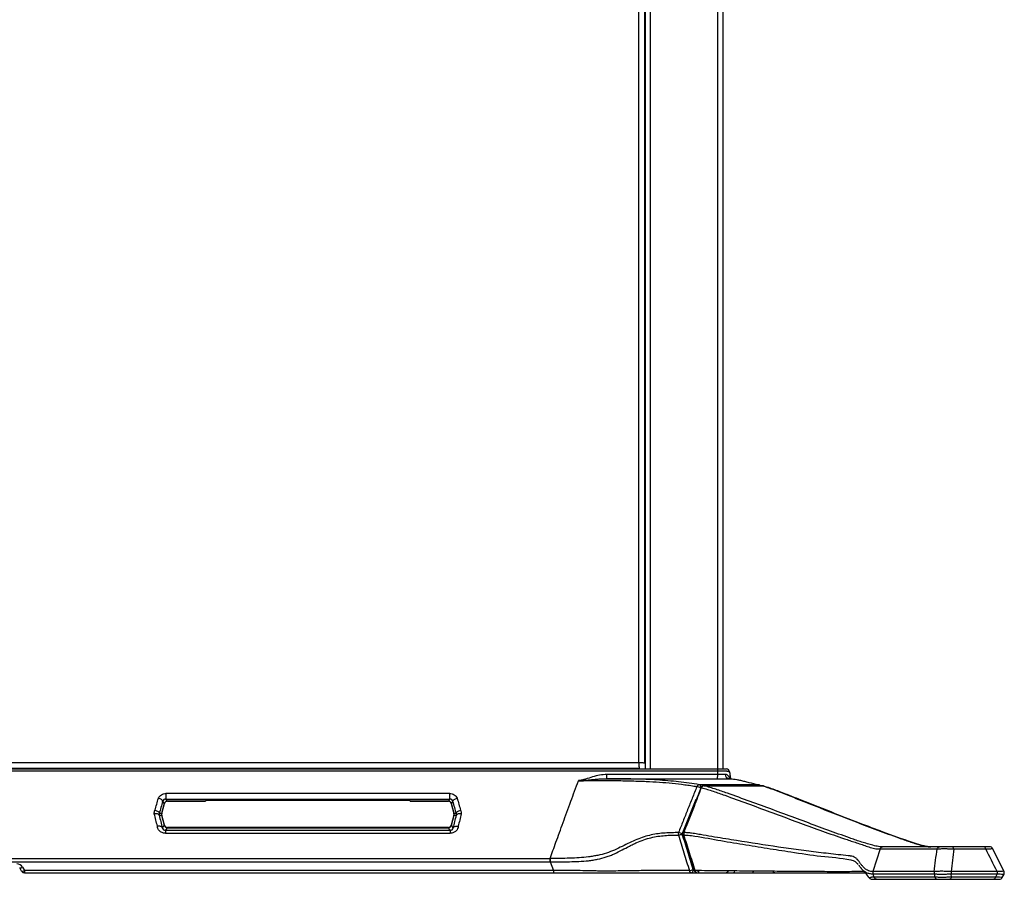
# Paper-space layout '_Back' of a CAD drawing. Units: inches. Extents: x -30.1 to 30.1, y -30.3 to 2.8.
# Drawn here: x 0.4 to 19.4, y -30.3 to -13.8 of the extents above; entities that cross this region are included whole.
import ezdxf

# ---------------------------------------------------------------- set-up
doc = ezdxf.new("R2010")
doc.units = ezdxf.units.IN
doc.header["$MEASUREMENT"] = 0

psp = doc.layouts.new('_Back')

# ---------------------------------------------------------------- linework, layer by layer
at = {"color": 7, "linetype": 'Continuous', "lineweight": 25}
for p, q in [((12.598, -0.188), (12.598, -28.188)), ((13.902, -28.229), (13.902, -0.188)), ((14, -0.188), (14, -28.188)), ((12.502, -0.248), (12.502, -28.188)), ((12.379, -28.066), (12.379, -2.121)), ((12.493, -2.111), (12.493, -28.076)), ((-12.379, -28.066), (12.379, -28.066)), ((-13.902, -28.188), (13.902, -28.188)), ((13.902, -28.229), (-13.902, -28.229)), ((12.389, -28.181), (-12.389, -28.181)), ((14.131, -28.243), (14.15, -28.377)), ((11.216, -28.414), (11.217, -28.414)), ((13.901, -28.375), (13.902, -28.294)), ((8.737, -28.66), (3.263, -28.66)), ((3.202, -28.812), (3.232, -28.852)), ((3.263, -28.767), (8.737, -28.767)), ((3.293, -28.806), (3.263, -28.767)), ((4.028, -28.806), (3.293, -28.806)), ((3.295, -28.809), (4.028, -28.809)), ((4.027, -28.794), (4.028, -28.809)), ((7.911, -28.793), (4.089, -28.793)), ((7.972, -28.809), (7.973, -28.794)), ((8.707, -28.806), (7.972, -28.806)), ((7.972, -28.809), (8.705, -28.809)), ((8.737, -28.767), (8.707, -28.806)), ((8.768, -28.852), (8.798, -28.812)), ((3.232, -28.852), (3.18, -29.046)), ((3.184, -29.046), (3.235, -28.855)), ((8.765, -28.855), (8.816, -29.046)), ((8.82, -29.046), (8.768, -28.852)), ((3.134, -29.079), (3.18, -29.079)), ((3.18, -29.046), (3.135, -29.046)), ((3.18, -29.079), (3.232, -29.273)), ((3.235, -29.27), (3.184, -29.079)), ((8.816, -29.079), (8.765, -29.27)), ((8.768, -29.273), (8.82, -29.079)), ((8.865, -29.046), (8.82, -29.046)), ((8.82, -29.079), (8.866, -29.079)), ((3.232, -29.273), (3.195, -29.322)), ((3.254, -29.37), (3.293, -29.319)), ((8.746, -29.37), (3.254, -29.37)), ((3.293, -29.319), (8.707, -29.319)), ((8.705, -29.316), (3.295, -29.316)), ((8.707, -29.319), (8.746, -29.37)), ((8.805, -29.322), (8.768, -29.273)), ((3.254, -29.425), (8.746, -29.425)), ((13.235, -29.459), (13.451, -30.144)), ((17.031, -29.729), (16.895, -30.166)), ((17.031, -29.729), (17.031, -29.729)), ((19.04, -29.688), (18.423, -29.688)), ((18.453, -29.729), (19.07, -29.729)), ((19.423, -30.164), (19.202, -29.722)), ((-10.675, -29.912), (10.675, -29.912)), ((-10.675, -29.975), (10.675, -29.975)), ((10.675, -29.975), (10.735, -30.141)), ((0.482, -30.156), (0.446, -30.094)), ((0.5, -30.079), (0.536, -30.141)), ((10.735, -30.141), (0.536, -30.141)), ((0.536, -30.141), (0.536, -30.188)), ((10.735, -30.141), (10.735, -30.188)), ((13.538, -30.185), (13.538, -30.147)), ((19.289, -30.166), (18.4, -30.166)), ((0.536, -30.188), (10.735, -30.188)), ((13.398, -30.188), (13.536, -30.188)), ((16.455, -30.188), (16.741, -30.188)), ((16.822, -30.285), (16.821, -30.285)), ((16.895, -30.209), (16.914, -30.271)), ((16.915, -30.271), (16.914, -30.271)), ((16.964, -30.313), (16.965, -30.313)), ((18.077, -30.209), (18.085, -30.271)), ((18.377, -30.313), (19.227, -30.313)), ((18.408, -30.271), (18.4, -30.209)), ((18.4, -30.209), (19.289, -30.209)), ((19.257, -30.271), (18.408, -30.271)), ((19.289, -30.209), (19.257, -30.271)), ((19.389, -30.278), (19.422, -30.213))]:
    psp.add_line(p, q, dxfattribs=at)
at = {"color": 8, "linetype": 'Continuous', "lineweight": 25}
for p, q in [((13.639, -28.512), (13.635, -28.511)), ((14.766, -28.512), (14.761, -28.511)), ((3.295, -28.809), (3.293, -28.806)), ((8.707, -28.806), (8.705, -28.809)), ((3.232, -28.852), (3.235, -28.855)), ((8.765, -28.855), (8.768, -28.852)), ((3.184, -29.046), (3.18, -29.046)), ((3.18, -29.079), (3.184, -29.079)), ((8.82, -29.046), (8.816, -29.046)), ((8.816, -29.079), (8.82, -29.079)), ((3.235, -29.27), (3.232, -29.273)), ((3.293, -29.319), (3.295, -29.316)), ((8.705, -29.316), (8.707, -29.319)), ((8.768, -29.273), (8.765, -29.27)), ((13.445, -30.125), (13.43, -30.125))]:
    psp.add_line(p, q, dxfattribs=at)
at = {"color": 7, "linetype": 'Continuous', "lineweight": 25, "flags": 128}
for points in [[(11.765, -28.375), (11.765, -28.374), (11.765, -28.369), (11.765, -28.362), (11.765, -28.353), (11.765, -28.341), (11.765, -28.327), (11.765, -28.311), (11.765, -28.294)], [(14.699, -28.493), (14.696, -28.492), (14.688, -28.491)], [(10.675, -29.912), (10.675, -29.918), (10.675, -29.925), (10.675, -29.933), (10.675, -29.941), (10.675, -29.949), (10.675, -29.958), (10.675, -29.967), (10.675, -29.975)], [(13.398, -30.188), (13.404, -30.186), (13.41, -30.183), (13.416, -30.177), (13.421, -30.169), (13.425, -30.16), (13.428, -30.149), (13.43, -30.137), (13.43, -30.125)]]:
    psp.add_lwpolyline(points, dxfattribs=at)
at = {"color": 8, "linetype": 'Continuous', "lineweight": 25, "flags": 128}
for points in [[(14.139, -28.377), (14.125, -28.34), (14.093, -28.307), (14.093, -28.307), (14.093, -28.307)], [(14.766, -28.512), (14.774, -28.512), (14.779, -28.514)], [(13.219, -29.441), (13.399, -28.997), (13.49, -28.77)], [(13.252, -29.414), (13.245, -29.414), (13.239, -29.415), (13.236, -29.417), (13.236, -29.417)], [(13.235, -29.459), (13.235, -29.459), (13.238, -29.461), (13.243, -29.462), (13.251, -29.461)], [(13.451, -30.144), (13.451, -30.144), (13.454, -30.146), (13.46, -30.147), (13.468, -30.146)], [(19.419, -30.16), (19.416, -30.159), (19.395, -30.16), (19.349, -30.164), (19.289, -30.166), (19.289, -30.166), (19.289, -30.166)], [(19.388, -30.278), (19.384, -30.279), (19.365, -30.277), (19.334, -30.275), (19.257, -30.271), (19.257, -30.271), (19.257, -30.271)]]:
    psp.add_lwpolyline(points, dxfattribs=at)
at = {"color": 7, "linetype": 'Continuous', "lineweight": 25}
for centre, radius, start, end in [((14.069, -28.25), 0.0625, 6.4309, 90), ((14.136, -28.287), 0.0899, 184.162, 258.0902), ((13.553, -28.548), 0.0559, 94.1833, 158.983), ((13.635, -28.573), 0.0625, 90.0432, 158.5778), ((13.644, -28.569), 0.0574, 94.4227, 158.2612), ((14.684, -28.553), 0.0625, 43.3905, 76.246), ((14.761, -28.573), 0.0625, 74.0063, 89.9486), ((14.766, -28.558), 0.0464, 57.9187, 73.9622), ((3.293, -28.868), 0.0625, 90.0334, 164.9666), ((3.295, -28.872), 0.0625, 92.1364, 162.6353), ((4.073, -29.38), 0.588, 88.4777, 94.5361), ((7.927, -29.38), 0.588, 85.4639, 91.5223), ((8.707, -28.868), 0.0625, 15.0334, 89.9666), ((8.705, -28.872), 0.0625, 17.1364, 87.6353), ((3.241, -29.062), 0.0625, 165.0107, 194.9893), ((3.244, -29.062), 0.0625, 165.5261, 194.2524), ((8.756, -29.062), 0.0625, 345.5261, 14.2524), ((8.759, -29.062), 0.0625, 345.0107, 14.9893), ((3.293, -29.257), 0.0625, 195.0334, 269.9666), ((3.295, -29.253), 0.0625, 197.1364, 267.6353), ((8.705, -29.253), 0.0625, 272.1364, 342.6353), ((8.707, -29.257), 0.0625, 270.0334, 344.9666), ((13.225, -29.44), 0.0839, 162.0033, 194.5126), ((13.106, -29.645), 0.234, 60.9137, 80.1925), ((13.294, -29.44), 0.0625, 158.5983, 197.506), ((13.331, -29.44), 0.0829, 162.0902, 194.9964), ((13.104, -29.169), 0.295, 277.8719, 293.1133), ((17.084, -29.742), 0.0544, 93.0322, 165.9977), ((19.146, -29.75), 0.0625, 27.2055, 90.0075), ((0.392, -30.141), 0.125, 30, 90), ((0.456, -30.025), 0.0693, 261.6377, 309.4864), ((0.492, -30.088), 0.0693, 261.6377, 309.4864), ((0.536, -30.125), 0.0625, 210, 270), ((13.313, -29.849), 0.3, 278.2973, 292.9828), ((13.404, -30.14), 0.0482, 187.1221, 262.2886), ((13.51, -30.125), 0.0625, 197.5126, 270), ((13.516, -30.139), 0.0485, 188.0337, 262.8311), ((14.053, -30.125), 0.0625, 270.0005, 334.3885), ((19.333, -30.25), 0.0625, 269.9897, 332.8687)]:
    psp.add_arc(centre, radius, start, end, dxfattribs=at)
at = {"color": 8, "linetype": 'Continuous', "lineweight": 25}
for centre, radius, start, end in [((13.468, -28.749), 0.224, 61.153, 81.5356), ((13.519, -28.542), 0.0588, 354.5579, 59.566), ((13.586, -28.561), 0.0139, 71.8264, 133.1154), ((14.676, -28.522), 0.0329, 22.1089, 70.3399), ((14.193, -30.149), 0.0394, 284.9422, 355.1202), ((14.557, -30.151), 0.0378, 284.3262, 351.5072), ((15.014, -30.131), 0.0561, 210.4115, 268.8244)]:
    psp.add_arc(centre, radius, start, end, dxfattribs=at)
at = {"color": 7, "linetype": 'Continuous', "lineweight": 25}
for points, knots in [([(12.493, -28.076), (12.489, -28.075), (12.483, -28.075), (12.468, -28.073), (12.459, -28.072), (12.439, -28.07), (12.427, -28.07), (12.404, -28.068), (12.391, -28.067), (12.379, -28.066)], [0, 0, 0, 0, 0.25, 0.25, 0.5, 0.5, 0.75, 0.75, 1, 1, 1, 1]), ([(12.379, -28.066), (12.38, -28.079), (12.38, -28.091), (12.382, -28.115), (12.383, -28.126), (12.385, -28.146), (12.385, -28.155), (12.387, -28.17), (12.388, -28.176), (12.389, -28.181)], [0, 0, 0, 0, 0.25, 0.25, 0.5, 0.5, 0.75, 0.75, 1, 1, 1, 1]), ([(13.902, -28.188), (13.913, -28.188), (13.924, -28.188), (13.941, -28.188), (13.947, -28.188), (13.958, -28.188), (13.963, -28.188), (13.979, -28.188), (13.989, -28.188), (14.008, -28.188), (14.017, -28.188), (14.032, -28.188), (14.039, -28.188), (14.05, -28.188), (14.054, -28.188), (14.065, -28.188), (14.069, -28.188), (14.069, -28.188)], [0, 0, 0, 0, 0.125, 0.125, 0.1875, 0.1875, 0.25, 0.25, 0.375, 0.375, 0.5, 0.5, 0.625, 0.625, 0.75, 0.75, 1, 1, 1, 1]), ([(14.131, -28.243), (14.131, -28.243), (14.13, -28.243), (14.124, -28.242), (14.12, -28.241), (14.11, -28.239), (14.103, -28.237), (14.091, -28.235), (14.087, -28.234), (14.078, -28.233), (14.073, -28.232), (14.057, -28.23), (14.045, -28.229), (14.02, -28.228), (14.006, -28.228), (13.985, -28.228), (13.977, -28.228), (13.962, -28.228), (13.955, -28.228), (13.932, -28.229), (13.917, -28.229), (13.902, -28.229)], [0, 0, 0, 0, 0.125, 0.125, 0.25, 0.25, 0.375, 0.375, 0.4375, 0.4375, 0.5, 0.5, 0.625, 0.625, 0.75, 0.75, 0.8125, 0.8125, 0.875, 0.875, 1, 1, 1, 1]), ([(10.67, -29.912), (10.706, -29.813), (10.786, -29.594), (10.92, -29.225), (11.065, -28.826), (11.166, -28.549), (11.216, -28.414)], [0.0217617, 0.0217617, 0.0217617, 0.0217617, 0.2519704, 0.5019704, 0.7519704, 0.9802087, 0.9802087, 0.9802087, 0.9802087]), ([(11.216, -28.414), (11.283, -28.414), (11.351, -28.413), (11.451, -28.411), (11.484, -28.411), (11.55, -28.41), (11.583, -28.41), (11.646, -28.409), (11.677, -28.409), (11.736, -28.409), (11.765, -28.41), (11.822, -28.41), (11.85, -28.41), (11.905, -28.411), (11.932, -28.411), (12.01, -28.412), (12.061, -28.413), (12.159, -28.415), (12.206, -28.417), (12.3, -28.419), (12.346, -28.42), (12.436, -28.424), (12.48, -28.425), (12.611, -28.431), (12.696, -28.435), (12.863, -28.447), (12.945, -28.454), (13.107, -28.47), (13.187, -28.479), (13.305, -28.496), (13.345, -28.501), (13.423, -28.513), (13.462, -28.52), (13.501, -28.527)], [0, 0, 0, 0, 0.0625, 0.0625, 0.09375, 0.09375, 0.125, 0.125, 0.15625, 0.15625, 0.1875, 0.1875, 0.21875, 0.21875, 0.25, 0.25, 0.3125, 0.3125, 0.375, 0.375, 0.4375, 0.4375, 0.5, 0.5, 0.625, 0.625, 0.75, 0.75, 0.875, 0.875, 0.9375, 0.9375, 1, 1, 1, 1]), ([(11.765, -28.294), (11.718, -28.294), (11.671, -28.299), (11.579, -28.315), (11.534, -28.327), (11.444, -28.354), (11.4, -28.37), (11.332, -28.39), (11.31, -28.396), (11.275, -28.404), (11.264, -28.407), (11.246, -28.41), (11.24, -28.411), (11.232, -28.412), (11.229, -28.412), (11.223, -28.413), (11.22, -28.413), (11.217, -28.413)], [0, 0, 0, 0, 0.25, 0.25, 0.5, 0.5, 0.75, 0.75, 0.875, 0.875, 0.9375, 0.9375, 0.96875, 0.96875, 0.984375, 0.984375, 1, 1, 1, 1]), ([(11.217, -28.414), (11.223, -28.414), (11.229, -28.413), (11.24, -28.413), (11.246, -28.412), (11.263, -28.412), (11.275, -28.411), (11.31, -28.408), (11.333, -28.406), (11.38, -28.402), (11.403, -28.4), (11.449, -28.396), (11.472, -28.393), (11.518, -28.389), (11.541, -28.387), (11.587, -28.383), (11.609, -28.381), (11.677, -28.377), (11.721, -28.375), (11.765, -28.375)], [0, 0, 0, 0, 0.03125, 0.03125, 0.0625, 0.0625, 0.125, 0.125, 0.25, 0.25, 0.375, 0.375, 0.5, 0.5, 0.625, 0.625, 0.75, 0.75, 1, 1, 1, 1]), ([(13.902, -28.294), (13.546, -28.294), (13.189, -28.294), (12.477, -28.294), (12.121, -28.294), (11.765, -28.294)], [0, 0, 0, 0, 0.5, 0.5, 1, 1, 1, 1]), ([(13.549, -28.492), (13.483, -28.479), (13.417, -28.469), (13.284, -28.451), (13.217, -28.443), (13.082, -28.428), (13.013, -28.421), (12.875, -28.409), (12.805, -28.404), (12.663, -28.395), (12.591, -28.391), (12.48, -28.387), (12.443, -28.385), (12.366, -28.383), (12.328, -28.382), (12.21, -28.379), (12.128, -28.378), (11.999, -28.376), (11.955, -28.376), (11.862, -28.375), (11.815, -28.375), (11.765, -28.375)], [0, 0, 0, 0, 0.125, 0.125, 0.25, 0.25, 0.375, 0.375, 0.5, 0.5, 0.625, 0.625, 0.6875, 0.6875, 0.75, 0.75, 0.875, 0.875, 0.9375, 0.9375, 1, 1, 1, 1]), ([(11.765, -28.375), (12.121, -28.375), (12.477, -28.375), (13.189, -28.375), (13.545, -28.375), (13.901, -28.375)], [0, 0, 0, 0, 0.5, 0.5, 1, 1, 1, 1]), ([(13.901, -28.375), (13.921, -28.375), (13.94, -28.375), (13.968, -28.375), (13.978, -28.375), (13.997, -28.375), (14.006, -28.375), (14.024, -28.375), (14.034, -28.375), (14.051, -28.375), (14.06, -28.375), (14.086, -28.375), (14.102, -28.375), (14.117, -28.375)], [0, 0, 0, 0, 0.25, 0.25, 0.375, 0.375, 0.5, 0.5, 0.625, 0.625, 0.75, 0.75, 1, 1, 1, 1]), ([(14.046, -28.294), (14.036, -28.295), (14.025, -28.296), (14.008, -28.296), (14.003, -28.297), (13.991, -28.297), (13.984, -28.297), (13.972, -28.296), (13.966, -28.296), (13.953, -28.295), (13.947, -28.295), (13.934, -28.295), (13.927, -28.294), (13.914, -28.294), (13.908, -28.294), (13.902, -28.294)], [0, 0, 0, 0, 0.25, 0.25, 0.375, 0.375, 0.5, 0.5, 0.625, 0.625, 0.75, 0.75, 0.875, 0.875, 1, 1, 1, 1]), ([(14.093, -28.307), (14.087, -28.302), (14.08, -28.299), (14.064, -28.294), (14.055, -28.293), (14.046, -28.294)], [0, 0, 0, 0, 0.5, 0.5, 1, 1, 1, 1]), ([(14.117, -28.375), (14.128, -28.376), (14.141, -28.376), (14.172, -28.379), (14.19, -28.381), (14.228, -28.385), (14.249, -28.388), (14.293, -28.396), (14.317, -28.401), (14.366, -28.412), (14.392, -28.418), (14.445, -28.431), (14.473, -28.438), (14.561, -28.46), (14.623, -28.476), (14.688, -28.491)], [0, 0, 0, 0, 0.125, 0.125, 0.25, 0.25, 0.375, 0.375, 0.5, 0.5, 0.625, 0.625, 0.75, 0.75, 1, 1, 1, 1]), ([(3.12, -28.751), (3.132, -28.722), (3.154, -28.699), (3.205, -28.667), (3.234, -28.659), (3.263, -28.66)], [0, 0, 0, 0, 0.5, 0.5, 1, 1, 1, 1]), ([(3.263, -28.66), (3.263, -28.669), (3.263, -28.68), (3.263, -28.699), (3.263, -28.706), (3.263, -28.719), (3.263, -28.725), (3.263, -28.736), (3.263, -28.742), (3.263, -28.751), (3.263, -28.755), (3.263, -28.764), (3.263, -28.766), (3.263, -28.767)], [0, 0, 0, 0, 0.25, 0.25, 0.375, 0.375, 0.5, 0.5, 0.625, 0.625, 0.75, 0.75, 1, 1, 1, 1]), ([(8.737, -28.66), (8.766, -28.659), (8.795, -28.667), (8.846, -28.699), (8.868, -28.722), (8.88, -28.751)], [0, 0, 0, 0, 0.5, 0.5, 1, 1, 1, 1]), ([(8.737, -28.767), (8.737, -28.766), (8.737, -28.764), (8.737, -28.755), (8.737, -28.751), (8.737, -28.742), (8.737, -28.736), (8.737, -28.725), (8.737, -28.719), (8.737, -28.706), (8.737, -28.699), (8.737, -28.68), (8.737, -28.669), (8.737, -28.66)], [0, 0, 0, 0, 0.25, 0.25, 0.375, 0.375, 0.5, 0.5, 0.625, 0.625, 0.75, 0.75, 1, 1, 1, 1]), ([(13.501, -28.527), (13.471, -28.601), (13.441, -28.675), (13.382, -28.823), (13.353, -28.897), (13.293, -29.045), (13.264, -29.119), (13.205, -29.267), (13.175, -29.34), (13.146, -29.414)], [0, 0, 0, 0, 0.25, 0.25, 0.5, 0.5, 0.75, 0.75, 1, 1, 1, 1]), ([(13.577, -28.551), (13.57, -28.568), (13.456, -28.857), (13.343, -29.146), (13.236, -29.417)], [0, 0, 0, 0, 0.06113, 1, 1, 1, 1]), ([(13.252, -29.414), (13.285, -29.329), (13.319, -29.244), (13.352, -29.159), (13.385, -29.073), (13.418, -28.988), (13.452, -28.903), (13.498, -28.784), (13.544, -28.666), (13.59, -28.547)], [0, 0, 0, 0, 0.00714716, 0.00714716, 0.00714716, 0.01429356, 0.01429356, 0.01429356, 0.02422618, 0.02422618, 0.02422618, 0.02422618]), ([(14.688, -28.491), (14.652, -28.491), (14.616, -28.491), (14.581, -28.492), (14.438, -28.492), (14.296, -28.492), (14.153, -28.492), (13.952, -28.492), (13.75, -28.492), (13.549, -28.492)], [0, 0, 0, 0, 0.003175, 0.003175, 0.003175, 0.015875, 0.015875, 0.015875, 0.03383766, 0.03383766, 0.03383766, 0.03383766]), ([(13.59, -28.547), (13.628, -28.557), (13.666, -28.568), (13.741, -28.592), (13.779, -28.605), (13.89, -28.643), (13.964, -28.669), (14.186, -28.747), (14.332, -28.801), (14.767, -28.96), (15.053, -29.067), (15.622, -29.276), (15.904, -29.38), (16.256, -29.502), (16.326, -29.526), (16.431, -29.561), (16.466, -29.573), (16.519, -29.59), (16.536, -29.595), (16.571, -29.606), (16.589, -29.612), (16.642, -29.63), (16.677, -29.642), (16.748, -29.668), (16.783, -29.68), (16.836, -29.696), (16.853, -29.702), (16.889, -29.711), (16.906, -29.716), (16.942, -29.723), (16.96, -29.725), (16.986, -29.727), (16.995, -29.728), (17.009, -29.728), (17.015, -29.728), (17.022, -29.729), (17.027, -29.729), (17.029, -29.729), (17.031, -29.729)], [0, 0, 0, 0, 0.03125, 0.03125, 0.0625, 0.0625, 0.125, 0.125, 0.25, 0.25, 0.5, 0.5, 0.75, 0.75, 0.8125, 0.8125, 0.84375, 0.84375, 0.859375, 0.859375, 0.875, 0.875, 0.90625, 0.90625, 0.9375, 0.9375, 0.953125, 0.953125, 0.96875, 0.96875, 0.984375, 0.984375, 0.992187, 0.992187, 0.996094, 0.998047, 0.998047, 1, 1, 1, 1]), ([(14.761, -28.511), (14.743, -28.511), (14.367, -28.51), (13.992, -28.511), (13.635, -28.511)], [0, 0, 0, 0, 0.048628, 1, 1, 1, 1]), ([(13.639, -28.512), (13.757, -28.511), (13.874, -28.511), (13.991, -28.511), (14.12, -28.511), (14.249, -28.511), (14.378, -28.511), (14.508, -28.511), (14.637, -28.511), (14.766, -28.512)], [0, 0, 0, 0, 0.01045625, 0.01045625, 0.01045625, 0.02197227, 0.02197227, 0.02197227, 0.03348844, 0.03348844, 0.03348844, 0.03348844]), ([(17.081, -29.688), (17.063, -29.688), (17.045, -29.687), (17.01, -29.683), (16.993, -29.681), (16.958, -29.674), (16.94, -29.67), (16.904, -29.661), (16.886, -29.656), (16.832, -29.641), (16.796, -29.631), (16.723, -29.609), (16.687, -29.598), (16.634, -29.581), (16.616, -29.575), (16.582, -29.563), (16.564, -29.557), (16.512, -29.54), (16.477, -29.527), (16.373, -29.491), (16.303, -29.466), (15.954, -29.34), (15.672, -29.235), (15.104, -29.025), (14.818, -28.918), (14.382, -28.76), (14.236, -28.707), (14.014, -28.63), (13.94, -28.604), (13.828, -28.567), (13.79, -28.555), (13.715, -28.532), (13.677, -28.521), (13.639, -28.512)], [0, 0, 0, 0, 0.015625, 0.015625, 0.03125, 0.03125, 0.046875, 0.046875, 0.0625, 0.0625, 0.09375, 0.09375, 0.125, 0.125, 0.140625, 0.140625, 0.15625, 0.15625, 0.1875, 0.1875, 0.25, 0.25, 0.5, 0.5, 0.75, 0.75, 0.875, 0.875, 0.9375, 0.9375, 0.96875, 0.96875, 1, 1, 1, 1]), ([(14.766, -28.512), (14.799, -28.521), (14.832, -28.532), (14.898, -28.555), (14.931, -28.567), (15.03, -28.604), (15.096, -28.63), (15.295, -28.707), (15.428, -28.76), (15.829, -28.919), (16.098, -29.025), (16.64, -29.236), (16.913, -29.34), (17.257, -29.466), (17.326, -29.491), (17.43, -29.528), (17.464, -29.54), (17.516, -29.558), (17.533, -29.564), (17.568, -29.575), (17.585, -29.581), (17.636, -29.598), (17.67, -29.61), (17.736, -29.631), (17.769, -29.642), (17.819, -29.657), (17.836, -29.661), (17.87, -29.67), (17.887, -29.674), (17.922, -29.681), (17.939, -29.683), (17.974, -29.687), (17.992, -29.688), (18.009, -29.688)], [0, 0, 0, 0, 0.03125, 0.03125, 0.0625, 0.0625, 0.125, 0.125, 0.25, 0.25, 0.5, 0.5, 0.75, 0.75, 0.8125, 0.8125, 0.84375, 0.84375, 0.859375, 0.859375, 0.875, 0.875, 0.90625, 0.90625, 0.9375, 0.9375, 0.953125, 0.953125, 0.96875, 0.96875, 0.984375, 0.984375, 1, 1, 1, 1]), ([(18.011, -29.687), (18.01, -29.687), (17.98, -29.687), (17.924, -29.681), (17.842, -29.662), (17.734, -29.63), (17.598, -29.583), (17.391, -29.512), (17.091, -29.405), (16.671, -29.245), (16.125, -29.033), (15.608, -28.825), (15.19, -28.663), (14.948, -28.567), (14.823, -28.529), (14.779, -28.516)], [0, 0, 0, 0, 0.001161, 0.027597, 0.053835, 0.081563, 0.129463, 0.182373, 0.267551, 0.402779, 0.566554, 0.770259, 0.884524, 0.958852, 1, 1, 1, 1]), ([(3.202, -28.812), (3.203, -28.807), (3.202, -28.802), (3.195, -28.79), (3.189, -28.783), (3.173, -28.771), (3.162, -28.765), (3.141, -28.756), (3.13, -28.753), (3.12, -28.751)], [0, 0, 0, 0, 0.25, 0.25, 0.5, 0.5, 0.75, 0.75, 1, 1, 1, 1]), ([(3.263, -28.767), (3.25, -28.767), (3.236, -28.771), (3.214, -28.787), (3.205, -28.799), (3.202, -28.812)], [0, 0, 0, 0, 0.5, 0.5, 1, 1, 1, 1]), ([(8.798, -28.812), (8.795, -28.799), (8.786, -28.787), (8.764, -28.771), (8.75, -28.767), (8.737, -28.767)], [0, 0, 0, 0, 0.5, 0.5, 1, 1, 1, 1]), ([(8.798, -28.812), (8.797, -28.807), (8.798, -28.802), (8.805, -28.79), (8.811, -28.783), (8.827, -28.771), (8.838, -28.765), (8.859, -28.756), (8.87, -28.753), (8.88, -28.751)], [0, 0, 0, 0, 0.25, 0.25, 0.5, 0.5, 0.75, 0.75, 1, 1, 1, 1]), ([(3.054, -28.981), (3.064, -28.983), (3.075, -28.986), (3.097, -28.996), (3.107, -29.002), (3.123, -29.015), (3.129, -29.022), (3.135, -29.035), (3.136, -29.041), (3.135, -29.046)], [0, 0, 0, 0, 0.25, 0.25, 0.5, 0.5, 0.75, 0.75, 1, 1, 1, 1]), ([(8.865, -29.046), (8.864, -29.041), (8.865, -29.035), (8.871, -29.022), (8.877, -29.015), (8.893, -29.002), (8.903, -28.996), (8.925, -28.986), (8.936, -28.983), (8.946, -28.981)], [0, 0, 0, 0, 0.25, 0.25, 0.5, 0.5, 0.75, 0.75, 1, 1, 1, 1]), ([(3.134, -29.079), (3.132, -29.073), (3.129, -29.068), (3.118, -29.059), (3.111, -29.056), (3.093, -29.05), (3.083, -29.049), (3.062, -29.049), (3.051, -29.05), (3.041, -29.052)], [0, 0, 0, 0, 0.25, 0.25, 0.5, 0.5, 0.75, 0.75, 1, 1, 1, 1]), ([(8.959, -29.052), (8.949, -29.05), (8.938, -29.049), (8.917, -29.049), (8.907, -29.05), (8.889, -29.056), (8.882, -29.059), (8.871, -29.068), (8.868, -29.073), (8.866, -29.079)], [0, 0, 0, 0, 0.25, 0.25, 0.5, 0.5, 0.75, 0.75, 1, 1, 1, 1]), ([(3.195, -29.322), (3.193, -29.316), (3.189, -29.31), (3.178, -29.3), (3.171, -29.296), (3.153, -29.29), (3.143, -29.288), (3.122, -29.287), (3.111, -29.287), (3.101, -29.289)], [0, 0, 0, 0, 0.25, 0.25, 0.5, 0.5, 0.75, 0.75, 1, 1, 1, 1]), ([(3.254, -29.425), (3.232, -29.425), (3.21, -29.421), (3.171, -29.405), (3.154, -29.394), (3.114, -29.354), (3.102, -29.32), (3.101, -29.289)], [0, 0, 0, 0, 0.25, 0.25, 0.5, 0.5, 1, 1, 1, 1]), ([(3.195, -29.322), (3.198, -29.336), (3.206, -29.349), (3.222, -29.362), (3.228, -29.365), (3.241, -29.369), (3.247, -29.37), (3.254, -29.37)], [0, 0, 0, 0, 0.5, 0.5, 0.75, 0.75, 1, 1, 1, 1]), ([(3.254, -29.37), (3.254, -29.37), (3.254, -29.372), (3.254, -29.377), (3.254, -29.381), (3.254, -29.39), (3.254, -29.396), (3.254, -29.41), (3.254, -29.417), (3.254, -29.425)], [0, 0, 0, 0, 0.25, 0.25, 0.5, 0.5, 0.75, 0.75, 1, 1, 1, 1]), ([(8.899, -29.289), (8.898, -29.32), (8.886, -29.354), (8.846, -29.394), (8.829, -29.405), (8.79, -29.421), (8.768, -29.425), (8.746, -29.425)], [0, 0, 0, 0, 0.5, 0.5, 0.75, 0.75, 1, 1, 1, 1]), ([(8.746, -29.37), (8.753, -29.37), (8.759, -29.369), (8.772, -29.365), (8.778, -29.362), (8.794, -29.349), (8.802, -29.336), (8.805, -29.322)], [0, 0, 0, 0, 0.25, 0.25, 0.5, 0.5, 1, 1, 1, 1]), ([(8.746, -29.37), (8.746, -29.37), (8.746, -29.372), (8.746, -29.377), (8.746, -29.381), (8.746, -29.39), (8.746, -29.396), (8.746, -29.41), (8.746, -29.417), (8.746, -29.425)], [0, 0, 0, 0, 0.25, 0.25, 0.5, 0.5, 0.75, 0.75, 1, 1, 1, 1]), ([(8.805, -29.322), (8.807, -29.316), (8.811, -29.31), (8.822, -29.3), (8.829, -29.296), (8.847, -29.29), (8.857, -29.288), (8.878, -29.287), (8.889, -29.287), (8.899, -29.289)], [0, 0, 0, 0, 0.25, 0.25, 0.5, 0.5, 0.75, 0.75, 1, 1, 1, 1]), ([(13.146, -29.414), (13.103, -29.414), (13.06, -29.415), (12.974, -29.417), (12.931, -29.419), (12.799, -29.428), (12.71, -29.439), (12.529, -29.479), (12.438, -29.507), (12.299, -29.564), (12.252, -29.586), (12.157, -29.631), (12.109, -29.655), (12.012, -29.703), (11.963, -29.727), (11.861, -29.771), (11.81, -29.791), (11.702, -29.826), (11.647, -29.84), (11.561, -29.858), (11.532, -29.863), (11.473, -29.873), (11.443, -29.878), (11.353, -29.889), (11.292, -29.895), (11.17, -29.903), (11.108, -29.906), (10.923, -29.912), (10.799, -29.912), (10.675, -29.912)], [0, 0, 0, 0, 0.0625, 0.0625, 0.125, 0.125, 0.25, 0.25, 0.375, 0.375, 0.4375, 0.4375, 0.5, 0.5, 0.5625, 0.5625, 0.625, 0.625, 0.6875, 0.6875, 0.71875, 0.71875, 0.75, 0.75, 0.8125, 0.8125, 0.875, 0.875, 1, 1, 1, 1]), ([(13.4, -29.424), (13.376, -29.42), (13.351, -29.418), (13.314, -29.415), (13.302, -29.415), (13.277, -29.414), (13.265, -29.414), (13.252, -29.414)], [0, 0, 0, 0, 0.5, 0.5, 0.75, 0.75, 1, 1, 1, 1]), ([(10.675, -29.975), (10.69, -29.975), (10.706, -29.975), (10.736, -29.975), (10.752, -29.975), (10.798, -29.975), (10.829, -29.975), (10.921, -29.975), (10.983, -29.975), (11.105, -29.973), (11.167, -29.971), (11.288, -29.965), (11.349, -29.961), (11.44, -29.951), (11.47, -29.947), (11.529, -29.938), (11.558, -29.932), (11.644, -29.914), (11.699, -29.9), (11.78, -29.874), (11.807, -29.864), (11.859, -29.843), (11.885, -29.832), (11.961, -29.798), (12.01, -29.773), (12.107, -29.723), (12.154, -29.698), (12.225, -29.661), (12.248, -29.65), (12.295, -29.627), (12.318, -29.616), (12.387, -29.585), (12.433, -29.567), (12.525, -29.536), (12.57, -29.523), (12.706, -29.49), (12.795, -29.477), (12.928, -29.467), (12.972, -29.465), (13.059, -29.462), (13.102, -29.462), (13.144, -29.461)], [0, 0, 0, 0, 0.015625, 0.015625, 0.03125, 0.03125, 0.0625, 0.0625, 0.125, 0.125, 0.1875, 0.1875, 0.25, 0.25, 0.28125, 0.28125, 0.3125, 0.3125, 0.375, 0.375, 0.40625, 0.40625, 0.4375, 0.4375, 0.5, 0.5, 0.5625, 0.5625, 0.59375, 0.59375, 0.625, 0.625, 0.6875, 0.6875, 0.75, 0.75, 0.875, 0.875, 0.9375, 0.9375, 1, 1, 1, 1]), ([(13.144, -29.461), (13.162, -29.518), (13.179, -29.575), (13.215, -29.69), (13.232, -29.747), (13.268, -29.861), (13.286, -29.918), (13.321, -30.032), (13.339, -30.089), (13.356, -30.146)], [0, 0, 0, 0, 0.25, 0.25, 0.5, 0.5, 0.75, 0.75, 1, 1, 1, 1]), ([(13.43, -30.125), (13.413, -30.068), (13.395, -30.011), (13.36, -29.897), (13.342, -29.84), (13.307, -29.726), (13.29, -29.669), (13.255, -29.555), (13.237, -29.498), (13.219, -29.441)], [0, 0, 0, 0, 0.25, 0.25, 0.5, 0.5, 0.75, 0.75, 1, 1, 1, 1]), ([(13.468, -30.146), (13.432, -30.032), (13.396, -29.918), (13.36, -29.804), (13.324, -29.69), (13.287, -29.575), (13.251, -29.461)], [0, 0, 0, 0, 0.00927266, 0.00927266, 0.00927266, 0.01854367, 0.01854367, 0.01854367, 0.01854367]), ([(16.601, -29.937), (16.601, -29.937), (16.6, -29.936), (16.598, -29.934), (16.595, -29.931), (16.589, -29.925), (16.584, -29.921), (16.573, -29.911), (16.566, -29.906), (16.544, -29.891), (16.528, -29.883), (16.497, -29.871), (16.481, -29.867), (16.461, -29.864), (16.457, -29.864), (16.449, -29.863), (16.437, -29.862), (16.362, -29.854), (16.291, -29.847), (16.101, -29.826), (15.975, -29.811), (15.72, -29.78), (15.592, -29.764), (15.334, -29.729), (15.204, -29.711), (14.81, -29.654), (14.542, -29.612), (14.127, -29.545), (13.987, -29.522), (13.771, -29.487), (13.698, -29.474), (13.588, -29.456), (13.551, -29.45), (13.476, -29.437), (13.438, -29.431), (13.4, -29.424)], [0, 0, 0, 0, 0.000977, 0.000977, 0.001953, 0.003906, 0.007812, 0.007812, 0.015625, 0.015625, 0.03125, 0.03125, 0.046875, 0.046875, 0.050781, 0.050781, 0.054687, 0.0625, 0.125, 0.125, 0.25, 0.25, 0.375, 0.375, 0.5, 0.5, 0.75, 0.75, 0.875, 0.875, 0.9375, 0.9375, 0.96875, 0.96875, 1, 1, 1, 1]), ([(17.031, -29.729), (17.035, -29.717), (17.042, -29.706), (17.059, -29.692), (17.07, -29.688), (17.081, -29.688)], [0, 0, 0, 0, 0.5, 0.5, 1, 1, 1, 1]), ([(17.081, -29.688), (17.081, -29.688), (17.081, -29.688), (17.081, -29.688), (17.081, -29.688), (17.081, -29.688), (17.081, -29.688)], [-0.00000006, -0.00000006, -0.00000006, -0.00000006, 0, 0, 0, 0.00001531811, 0.00001531811, 0.00001531811, 0.00001531811]), ([(18.13, -29.729), (18.134, -29.717), (18.141, -29.706), (18.159, -29.692), (18.17, -29.688), (18.181, -29.688)], [0, 0, 0, 0, 0.5, 0.5, 1, 1, 1, 1]), ([(18.13, -29.729), (18.139, -29.729), (18.148, -29.728), (18.166, -29.727), (18.177, -29.726), (18.199, -29.724), (18.212, -29.724), (18.232, -29.722), (18.24, -29.722), (18.254, -29.722), (18.262, -29.721), (18.278, -29.721), (18.286, -29.722), (18.302, -29.722), (18.31, -29.722), (18.326, -29.723), (18.335, -29.724), (18.35, -29.724), (18.358, -29.725), (18.381, -29.726), (18.396, -29.727), (18.418, -29.728), (18.425, -29.728), (18.439, -29.729), (18.446, -29.729), (18.453, -29.729)], [0, 0, 0, 0, 0.125, 0.125, 0.25, 0.25, 0.375, 0.375, 0.4375, 0.4375, 0.5, 0.5, 0.5625, 0.5625, 0.625, 0.625, 0.6875, 0.6875, 0.75, 0.75, 0.875, 0.875, 0.9375, 0.9375, 1, 1, 1, 1]), ([(18.423, -29.688), (18.401, -29.688), (18.38, -29.688), (18.345, -29.688), (18.333, -29.688), (18.314, -29.688), (18.308, -29.688), (18.296, -29.688), (18.289, -29.688), (18.277, -29.688), (18.271, -29.688), (18.26, -29.688), (18.255, -29.688), (18.24, -29.688), (18.231, -29.688), (18.207, -29.688), (18.194, -29.688), (18.181, -29.688)], [0, 0, 0, 0, 0.25, 0.25, 0.375, 0.375, 0.4375, 0.4375, 0.5, 0.5, 0.5625, 0.5625, 0.625, 0.625, 0.75, 0.75, 1, 1, 1, 1]), ([(18.453, -29.729), (18.451, -29.717), (18.447, -29.706), (18.436, -29.692), (18.429, -29.688), (18.423, -29.688)], [0, 0, 0, 0, 0.5, 0.5, 1, 1, 1, 1]), ([(19.07, -29.729), (19.068, -29.717), (19.064, -29.706), (19.053, -29.692), (19.046, -29.688), (19.04, -29.688)], [0, 0, 0, 0, 0.5, 0.5, 1, 1, 1, 1]), ([(19.145, -29.688), (19.145, -29.688), (19.146, -29.688), (19.134, -29.688), (19.099, -29.688), (19.063, -29.688), (19.04, -29.688)], [0, 0, 0, 0, 0.083372, 0.260949, 0.517447, 1, 1, 1, 1]), ([(19.146, -29.688), (19.146, -29.688), (19.145, -29.688), (19.133, -29.688), (19.119, -29.688), (19.11, -29.688), (19.108, -29.688)], [0, 0, 0, 0, 0.207071, 0.560626, 0.937552, 1, 1, 1, 1]), ([(10.67, -29.975), (10.67, -29.964), (10.67, -29.952), (10.67, -29.93), (10.67, -29.92), (10.67, -29.912)], [0, 0, 0, 0, 0.5, 0.5, 1, 1, 1, 1]), ([(16.895, -30.166), (16.893, -30.166), (16.891, -30.166), (16.888, -30.166), (16.886, -30.166), (16.881, -30.166), (16.877, -30.166), (16.867, -30.165), (16.86, -30.163), (16.839, -30.159), (16.825, -30.155), (16.799, -30.144), (16.786, -30.137), (16.766, -30.125), (16.76, -30.121), (16.747, -30.111), (16.741, -30.107), (16.723, -30.091), (16.711, -30.079), (16.688, -30.054), (16.676, -30.041), (16.66, -30.02), (16.655, -30.012), (16.645, -29.997), (16.64, -29.99), (16.629, -29.975), (16.624, -29.967), (16.616, -29.956), (16.613, -29.952), (16.607, -29.945), (16.604, -29.941), (16.601, -29.937)], [0, 0, 0, 0, 0.015625, 0.015625, 0.03125, 0.03125, 0.0625, 0.0625, 0.125, 0.125, 0.25, 0.25, 0.375, 0.375, 0.4375, 0.4375, 0.5, 0.5, 0.625, 0.625, 0.75, 0.75, 0.8125, 0.8125, 0.875, 0.875, 0.9375, 0.9375, 0.96875, 0.96875, 1, 1, 1, 1]), ([(13.356, -30.146), (13.267, -30.145), (13.177, -30.145), (12.992, -30.145), (12.897, -30.144), (12.704, -30.145), (12.605, -30.145), (12.453, -30.146), (12.401, -30.147), (12.322, -30.148), (12.296, -30.148), (12.243, -30.149), (12.216, -30.149), (12.134, -30.15), (12.079, -30.151), (11.968, -30.153), (11.911, -30.154), (11.795, -30.155), (11.736, -30.155), (11.645, -30.155), (11.614, -30.154), (11.552, -30.153), (11.52, -30.153), (11.426, -30.15), (11.364, -30.149), (11.238, -30.146), (11.175, -30.144), (11.049, -30.142), (10.987, -30.142), (10.892, -30.141), (10.861, -30.141), (10.814, -30.141), (10.79, -30.141), (10.766, -30.141), (10.751, -30.141), (10.743, -30.141), (10.735, -30.141)], [0, 0, 0, 0, 0.125, 0.125, 0.25, 0.25, 0.375, 0.375, 0.4375, 0.4375, 0.46875, 0.46875, 0.5, 0.5, 0.5625, 0.5625, 0.625, 0.625, 0.6875, 0.6875, 0.71875, 0.71875, 0.75, 0.75, 0.8125, 0.8125, 0.875, 0.875, 0.9375, 0.9375, 0.96875, 0.96875, 0.984375, 0.992187, 0.992187, 1, 1, 1, 1]), ([(16.728, -30.172), (16.727, -30.172), (16.63, -30.152), (16.376, -30.179), (16.015, -30.164), (15.613, -30.165), (15.209, -30.161), (14.8, -30.158), (14.382, -30.154), (13.943, -30.15), (13.627, -30.147), (13.468, -30.146)], [0, 0, 0, 0, 0.000688, 0.111322, 0.243798, 0.376191, 0.508644, 0.631037, 0.753556, 0.876628, 1, 1, 1, 1]), ([(13.51, -30.146), (13.512, -30.148), (13.522, -30.158), (13.531, -30.172), (13.538, -30.183), (13.537, -30.185), (13.537, -30.185)], [0, 0, 0, 0, 0.09548, 0.57501, 0.918026, 1, 1, 1, 1]), ([(16.588, -30.004), (16.591, -30.006), (16.598, -30.013), (16.606, -30.023), (16.612, -30.03)], [0, 0, 0, 0, 0.27765, 1, 1, 1, 1]), ([(16.621, -30.04), (16.622, -30.041), (16.623, -30.042), (16.625, -30.044), (16.627, -30.048), (16.629, -30.051), (16.634, -30.057), (16.637, -30.061), (16.646, -30.073), (16.652, -30.081), (16.658, -30.088)], [0, 0, 0, 0, 0.0625, 0.0625, 0.125, 0.25, 0.25, 0.5, 0.5, 1, 1, 1, 1]), ([(16.658, -30.088), (16.66, -30.091), (16.662, -30.094), (16.666, -30.099), (16.668, -30.101), (16.674, -30.109), (16.678, -30.114), (16.691, -30.127), (16.699, -30.136), (16.717, -30.15), (16.726, -30.157), (16.745, -30.169), (16.754, -30.175), (16.784, -30.189), (16.806, -30.196), (16.838, -30.204), (16.849, -30.205), (16.866, -30.207), (16.872, -30.208), (16.883, -30.209), (16.889, -30.209), (16.895, -30.209)], [0, 0, 0, 0, 0.03125, 0.03125, 0.0625, 0.0625, 0.125, 0.125, 0.25, 0.25, 0.375, 0.375, 0.5, 0.5, 0.75, 0.75, 0.875, 0.875, 0.9375, 0.9375, 1, 1, 1, 1]), ([(16.66, -30.089), (16.662, -30.092), (16.666, -30.098), (16.671, -30.103), (16.673, -30.105)], [0, 0, 0, 0, 0.4859959, 1, 1, 1, 1]), ([(16.701, -30.142), (16.718, -30.16), (16.76, -30.208), (16.798, -30.256), (16.822, -30.285)], [0, 0, 0, 0, 0.377088, 1, 1, 1, 1]), ([(18.077, -30.166), (17.882, -30.166), (17.686, -30.166), (17.292, -30.166), (17.094, -30.166), (16.895, -30.166)], [0, 0, 0, 0, 0.5, 0.5, 1, 1, 1, 1]), ([(18.4, -30.166), (18.386, -30.166), (18.372, -30.166), (18.343, -30.164), (18.328, -30.164), (18.298, -30.162), (18.282, -30.161), (18.249, -30.159), (18.233, -30.159), (18.201, -30.159), (18.186, -30.159), (18.166, -30.161), (18.159, -30.161), (18.147, -30.162), (18.141, -30.162), (18.124, -30.164), (18.113, -30.164), (18.094, -30.166), (18.086, -30.166), (18.077, -30.166)], [0, 0, 0, 0, 0.125, 0.125, 0.25, 0.25, 0.375, 0.375, 0.5, 0.5, 0.625, 0.625, 0.6875, 0.6875, 0.75, 0.75, 0.875, 0.875, 1, 1, 1, 1]), ([(19.42, -30.216), (19.421, -30.213), (19.427, -30.204), (19.428, -30.185), (19.426, -30.168), (19.421, -30.16), (19.42, -30.159)], [0, 0, 0, 0, 0.154884, 0.537764, 0.925701, 1, 1, 1, 1]), ([(10.735, -30.188), (10.862, -30.188), (10.99, -30.188), (11.181, -30.188), (11.244, -30.188), (11.372, -30.188), (11.435, -30.188), (11.53, -30.188), (11.562, -30.188), (11.625, -30.188), (11.656, -30.188), (11.749, -30.188), (11.809, -30.188), (11.927, -30.188), (11.985, -30.188), (12.099, -30.188), (12.155, -30.188), (12.238, -30.188), (12.265, -30.188), (12.32, -30.188), (12.347, -30.188), (12.427, -30.188), (12.479, -30.188), (12.635, -30.188), (12.735, -30.188), (12.931, -30.188), (13.027, -30.188), (13.215, -30.188), (13.307, -30.188), (13.398, -30.188)], [0, 0, 0, 0, 0.125, 0.125, 0.1875, 0.1875, 0.25, 0.25, 0.28125, 0.28125, 0.3125, 0.3125, 0.375, 0.375, 0.4375, 0.4375, 0.5, 0.5, 0.53125, 0.53125, 0.5625, 0.5625, 0.625, 0.625, 0.75, 0.75, 0.875, 0.875, 1, 1, 1, 1]), ([(13.51, -30.188), (13.526, -30.188), (13.698, -30.188), (14.015, -30.188), (14.444, -30.188), (14.851, -30.188), (15.254, -30.188), (15.654, -30.188), (16.053, -30.188), (16.414, -30.188), (16.642, -30.188), (16.741, -30.188)], [0, 0, 0, 0, 0.011734, 0.132631, 0.253654, 0.374763, 0.495775, 0.629109, 0.76245, 0.895742, 1, 1, 1, 1]), ([(16.822, -30.284), (16.823, -30.285), (16.828, -30.293), (16.848, -30.306), (16.862, -30.309), (16.868, -30.31)], [0, 0, 0, 0, 0.081679, 0.602444, 1, 1, 1, 1]), ([(16.914, -30.271), (16.909, -30.271), (16.903, -30.271), (16.892, -30.272), (16.887, -30.272), (16.873, -30.274), (16.865, -30.275), (16.855, -30.279), (16.853, -30.28), (16.848, -30.283), (16.846, -30.284), (16.842, -30.286), (16.84, -30.287), (16.837, -30.288), (16.836, -30.288), (16.835, -30.289), (16.834, -30.289), (16.833, -30.289)], [0, 0, 0, 0, 0.125, 0.125, 0.25, 0.25, 0.5, 0.5, 0.625, 0.625, 0.75, 0.75, 0.875, 0.875, 0.9375, 0.9375, 1, 1, 1, 1]), ([(16.868, -30.31), (16.87, -30.311), (16.88, -30.313), (16.892, -30.312), (16.9, -30.313), (16.909, -30.313), (16.909, -30.313)], [0, 0, 0, 0, 0.096919, 0.495729, 0.972975, 1, 1, 1, 1]), ([(16.895, -30.209), (17.094, -30.209), (17.292, -30.209), (17.686, -30.209), (17.882, -30.209), (18.077, -30.209)], [0, 0, 0, 0, 0.5, 0.5, 1, 1, 1, 1]), ([(16.909, -30.313), (16.91, -30.313), (16.92, -30.313), (16.943, -30.313), (16.964, -30.313)], [0, 0, 0, 0, 0.0727228, 1, 1, 1, 1]), ([(16.964, -30.313), (16.954, -30.313), (16.943, -30.308), (16.925, -30.294), (16.918, -30.283), (16.914, -30.271)], [0, 0, 0, 0, 0.5, 0.5, 1, 1, 1, 1]), ([(18.085, -30.271), (17.891, -30.271), (17.697, -30.271), (17.308, -30.271), (17.112, -30.271), (16.915, -30.271)], [0, 0, 0, 0, 0.5, 0.5, 1, 1, 1, 1]), ([(16.965, -30.313), (16.954, -30.313), (16.943, -30.308), (16.925, -30.294), (16.919, -30.283), (16.915, -30.271)], [0, 0, 0, 0, 0.5, 0.5, 1, 1, 1, 1]), ([(16.965, -30.313), (17.162, -30.313), (17.358, -30.313), (17.748, -30.313), (17.942, -30.313), (18.135, -30.313)], [0, 0, 0, 0, 0.5, 0.5, 1, 1, 1, 1]), ([(18.077, -30.209), (18.086, -30.209), (18.094, -30.209), (18.113, -30.211), (18.124, -30.211), (18.141, -30.213), (18.147, -30.213), (18.159, -30.214), (18.166, -30.214), (18.186, -30.216), (18.201, -30.216), (18.233, -30.216), (18.249, -30.216), (18.282, -30.214), (18.298, -30.213), (18.328, -30.211), (18.343, -30.211), (18.372, -30.209), (18.386, -30.209), (18.4, -30.209)], [0, 0, 0, 0, 0.125, 0.125, 0.25, 0.25, 0.3125, 0.3125, 0.375, 0.375, 0.5, 0.5, 0.625, 0.625, 0.75, 0.75, 0.875, 0.875, 1, 1, 1, 1]), ([(18.408, -30.271), (18.394, -30.271), (18.38, -30.272), (18.351, -30.273), (18.336, -30.274), (18.305, -30.276), (18.29, -30.277), (18.265, -30.278), (18.257, -30.278), (18.241, -30.278), (18.233, -30.279), (18.217, -30.279), (18.209, -30.278), (18.194, -30.278), (18.187, -30.278), (18.166, -30.276), (18.154, -30.276), (18.131, -30.274), (18.121, -30.273), (18.102, -30.272), (18.093, -30.271), (18.085, -30.271)], [0, 0, 0, 0, 0.125, 0.125, 0.25, 0.25, 0.375, 0.375, 0.4375, 0.4375, 0.5, 0.5, 0.5625, 0.5625, 0.625, 0.625, 0.75, 0.75, 0.875, 0.875, 1, 1, 1, 1]), ([(18.085, -30.271), (18.089, -30.283), (18.096, -30.294), (18.113, -30.308), (18.124, -30.313), (18.135, -30.313)], [0, 0, 0, 0, 0.5, 0.5, 1, 1, 1, 1]), ([(18.135, -30.313), (18.148, -30.313), (18.161, -30.313), (18.186, -30.313), (18.195, -30.313), (18.215, -30.313), (18.226, -30.313), (18.244, -30.313), (18.25, -30.313), (18.263, -30.313), (18.269, -30.313), (18.288, -30.313), (18.3, -30.313), (18.335, -30.313), (18.356, -30.313), (18.377, -30.313)], [0, 0, 0, 0, 0.25, 0.25, 0.375, 0.375, 0.5, 0.5, 0.5625, 0.5625, 0.625, 0.625, 0.75, 0.75, 1, 1, 1, 1]), ([(18.408, -30.271), (18.405, -30.283), (18.401, -30.294), (18.39, -30.308), (18.384, -30.313), (18.377, -30.313)], [0, 0, 0, 0, 0.5, 0.5, 1, 1, 1, 1]), ([(19.257, -30.271), (19.255, -30.283), (19.251, -30.294), (19.24, -30.308), (19.233, -30.313), (19.227, -30.313)], [0, 0, 0, 0, 0.5, 0.5, 1, 1, 1, 1]), ([(19.227, -30.313), (19.251, -30.313), (19.285, -30.313), (19.318, -30.313), (19.332, -30.313), (19.332, -30.313), (19.333, -30.313)], [0, 0, 0, 0, 0.490471, 0.699589, 0.870639, 1, 1, 1, 1])]:
    psp.add_open_spline(points, degree=3, knots=knots, dxfattribs=at)
for points in [[(13.902, -28.294), (13.902, -28.273), (13.902, -28.251), (13.902, -28.229)], [(14.131, -28.243), (14.136, -28.287), (14.142, -28.331), (14.148, -28.375)], [(11.217, -28.414), (11.217, -28.414), (11.217, -28.413), (11.217, -28.413)], [(3.054, -28.981), (3.076, -28.905), (3.098, -28.829), (3.12, -28.751)], [(3.202, -28.812), (3.179, -28.891), (3.157, -28.969), (3.135, -29.046)], [(8.865, -29.046), (8.843, -28.97), (8.821, -28.892), (8.798, -28.812)], [(8.88, -28.751), (8.902, -28.829), (8.924, -28.906), (8.946, -28.981)], [(3.041, -29.052), (3.039, -29.027), (3.044, -29.003), (3.054, -28.981)], [(8.946, -28.981), (8.956, -29.003), (8.961, -29.027), (8.959, -29.052)], [(3.101, -29.289), (3.081, -29.211), (3.061, -29.132), (3.041, -29.052)], [(3.135, -29.046), (3.132, -29.057), (3.132, -29.068), (3.134, -29.079)], [(3.134, -29.079), (3.155, -29.162), (3.175, -29.243), (3.195, -29.322)], [(8.805, -29.322), (8.825, -29.243), (8.845, -29.162), (8.866, -29.079)], [(8.866, -29.079), (8.868, -29.068), (8.868, -29.057), (8.865, -29.046)], [(8.959, -29.052), (8.939, -29.133), (8.919, -29.212), (8.899, -29.289)], [(17.031, -29.729), (17.401, -29.729), (17.766, -29.729), (18.13, -29.729)], [(18.181, -29.688), (17.816, -29.688), (17.451, -29.688), (17.081, -29.688)], [(18.077, -30.166), (18.095, -30.02), (18.113, -29.875), (18.13, -29.729)], [(18.453, -29.729), (18.436, -29.874), (18.418, -30.02), (18.4, -30.166)], [(19.289, -30.166), (19.216, -30.02), (19.143, -29.874), (19.07, -29.729)], [(16.895, -30.166), (16.891, -30.18), (16.891, -30.195), (16.895, -30.209)], [(18.077, -30.166), (18.073, -30.18), (18.073, -30.195), (18.077, -30.209)], [(18.4, -30.166), (18.403, -30.18), (18.403, -30.195), (18.4, -30.209)], [(19.289, -30.166), (19.291, -30.18), (19.291, -30.195), (19.289, -30.209)]]:
    psp.add_open_spline(points, degree=3, dxfattribs=at)
at = {"color": 8, "linetype": 'Continuous', "lineweight": 25}
for points, knots in [([(13.251, -29.461), (13.259, -29.461), (13.308, -29.461), (13.533, -29.486), (13.908, -29.562), (14.391, -29.639), (14.857, -29.716), (15.359, -29.791), (15.897, -29.877), (16.288, -29.899), (16.515, -29.951), (16.562, -29.978), (16.59, -30.006), (16.603, -30.019)], [0, 0, 0, 0, 0.006103, 0.037762, 0.175873, 0.314263, 0.453109, 0.592025, 0.774361, 0.956743, 0.97142, 0.986626, 1, 1, 1, 1]), ([(19.07, -29.729), (19.07, -29.729), (19.097, -29.729), (19.14, -29.726), (19.183, -29.722), (19.202, -29.721), (19.201, -29.722), (19.2, -29.723)], [0, 0, 0, 0, 0.0000102, 0.3988954, 0.6585622, 0.8748504, 1, 1, 1, 1]), ([(16.833, -30.289), (16.833, -30.289), (16.833, -30.289), (16.828, -30.29), (16.825, -30.287), (16.822, -30.285)], [0, 0, 0, 0, 0.000025, 0.07077, 1, 1, 1, 1]), ([(19.289, -30.209), (19.289, -30.209), (19.309, -30.209), (19.349, -30.211), (19.394, -30.214), (19.418, -30.217), (19.419, -30.216), (19.419, -30.215)], [0, 0, 0, 0, 0.00001, 0.322103, 0.622429, 0.856201, 1, 1, 1, 1])]:
    psp.add_open_spline(points, degree=3, knots=knots, dxfattribs=at)

doc.saveas('drawing.dxf')
